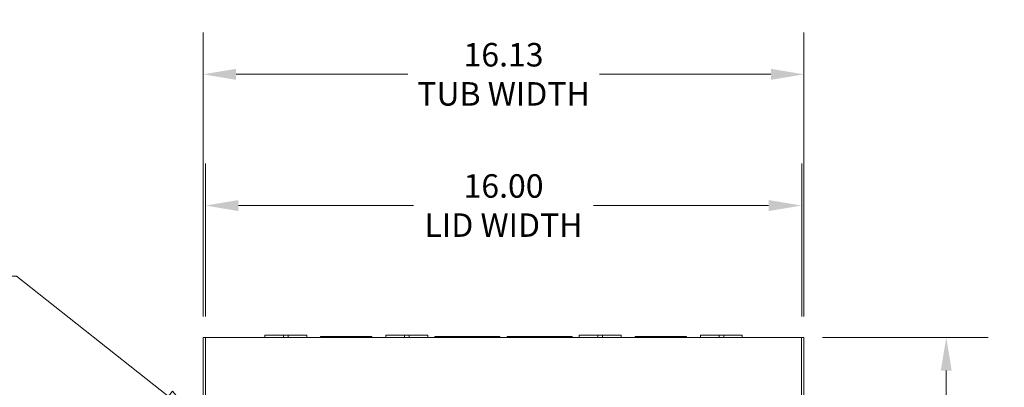
# Model space of a CAD drawing. Units: inches. Extents: x 9 to 145, y 11 to 91.
# Drawn here: x 25 to 51, y 60 to 70 of the extents above; entities that cross this region are included whole.
import ezdxf

# ---------------------------------------------------------------- set-up
doc = ezdxf.new("R2010")
doc.units = ezdxf.units.IN
doc.header["$LTSCALE"] = 9
doc.header["$MEASUREMENT"] = 0
doc.linetypes.add('DOUBLE_DASH_CHAIN', pattern=[1.2403, 0.6614, -0.0827, 0.1654, -0.0827, 0.1654, -0.0827])
for name, color, linetype, lineweight in [('Detail Boundary (ANSI)', 7, 'DOUBLE_DASH_CHAIN', 5), ('Dimension (ANSI)', 7, 'Continuous', 5), ('Visible (ANSI)', 7, 'Continuous', 5)]:
    doc.layers.add(name, color=color, linetype=linetype, lineweight=lineweight)
doc.styles.add('Label Text (ANSI)', font='tahoma.ttf')
doc.styles.add('ROMANS', font='tahoma.ttf')
doc.dimstyles.new('Default (ANSI)', dxfattribs={"dimscale": 9, "dimtxt": 0.07, "dimasz": 0.098425, "dimexe": 0.125, "dimexo": 0.0625, "dimgap": 0.031496, "dimtad": 0, "dimtih": 1, "dimtoh": 1, "dimrnd": 1e-08, "dimzin": 0, "dimdsep": 46, "dimtxsty": 'ROMANS', "dimcen": 0.09, "dimdle": 0.393701, "dimclrd": 256, "dimclre": 256, "dimclrt": 256, "dimadec": 0, "dimazin": 0, "dimtfac": 1.428571, "dimtofl": 0, "dimtmove": 0, "dimatfit": 3, "dimfxl": 1, "dimtolj": 1, "dimtzin": 0, "dimlwd": -1, "dimlwe": -1, "dimarcsym": 0})

# ---------------------------------------------------------------- blocks, each defined once
blk = doc.blocks.new('*D4')
at = {"layer": 'Defpoints', "color": 0, "transparency": 16777216}
for p in [(46.042, 68.222), (29.917, 61.158), (46.042, 61.158)]:
    blk.add_point(p, dxfattribs=at)
at = {"layer": 'Dimension (ANSI)', "transparency": 16777216}
for p, q in [((29.917, 61.72), (29.917, 69.347)), ((46.042, 61.72), (46.042, 69.347)), ((30.803, 68.222), (35.408, 68.222)), ((45.156, 68.222), (40.551, 68.222))]:
    blk.add_line(p, q, dxfattribs=at)
for points in [[(30.803, 68.37), (30.803, 68.074), (29.917, 68.222)], [(45.156, 68.37), (45.156, 68.074), (46.042, 68.222)]]:
    blk.add_solid(points, dxfattribs=at)
at = {"layer": 'Dimension (ANSI)', "transparency": 16777216, "insert": (37.98, 68.222), "char_height": 0.63, "attachment_point": 5, "style": 'ROMANS'}
blk.add_mtext('\\A1;16.13\\PTUB WIDTH', dxfattribs=at)
blk = doc.blocks.new('*D5')
at = {"layer": 'Defpoints', "color": 0, "transparency": 16777216}
for p in [(45.98, 64.701), (29.98, 61.158), (45.98, 61.158)]:
    blk.add_point(p, dxfattribs=at)
at = {"layer": 'Dimension (ANSI)', "transparency": 16777216}
for p, q in [((29.98, 61.72), (29.98, 65.826)), ((45.98, 61.72), (45.98, 65.826)), ((30.865, 64.701), (35.562, 64.701)), ((45.094, 64.701), (40.397, 64.701))]:
    blk.add_line(p, q, dxfattribs=at)
for points in [[(30.865, 64.849), (30.865, 64.553), (29.98, 64.701)], [(45.094, 64.849), (45.094, 64.553), (45.98, 64.701)]]:
    blk.add_solid(points, dxfattribs=at)
at = {"layer": 'Dimension (ANSI)', "transparency": 16777216, "insert": (37.98, 64.701), "char_height": 0.63, "attachment_point": 5, "style": 'ROMANS'}
blk.add_mtext('\\A1;16.00\\PLID WIDTH', dxfattribs=at)
blk = doc.blocks.new('*D6')
at = {"layer": 'Defpoints', "color": 0, "transparency": 16777216}
for p in [(45.98, 61.158), (45.98, 45.158), (49.86, 45.158)]:
    blk.add_point(p, dxfattribs=at)
at = {"layer": 'Dimension (ANSI)', "transparency": 16777216}
for p, q in [((46.542, 61.158), (50.985, 61.158)), ((49.86, 60.272), (49.86, 54.299)), ((49.86, 46.043), (49.86, 52.016)), ((46.542, 45.158), (50.985, 45.158))]:
    blk.add_line(p, q, dxfattribs=at)
for points in [[(49.712, 60.272), (50.007, 60.272), (49.86, 61.158)], [(49.712, 46.043), (50.007, 46.043), (49.86, 45.158)]]:
    blk.add_solid(points, dxfattribs=at)
at = {"layer": 'Dimension (ANSI)', "transparency": 16777216, "insert": (49.86, 53.158), "char_height": 0.63, "attachment_point": 5, "style": 'ROMANS'}
blk.add_mtext('\\A1;16.00\\PHEIGHT', dxfattribs=at)
blk = doc.blocks.new('2dDetail0')
at = {"layer": 'Detail Boundary (ANSI)', "linetype": 'Continuous'}
for p, q in [((2.768, 6.9783), (2.6696, 6.9783)), ((3.2205, 6.6202), (2.768, 6.9783)), ((3.2326, 6.6355), (3.2084, 6.6049)), ((3.2973, 6.5594), (3.2326, 6.6355)), ((3.2205, 6.6202), (3.2973, 6.5594)), ((3.2084, 6.6049), (3.2973, 6.5594))]:
    blk.add_line(p, q, dxfattribs=at)
at = {"layer": 'Detail Boundary (ANSI)', "linetype": 'Continuous', "flags": 128}
blk.add_lwpolyline([(3.2084, 6.6049), (3.2973, 6.5594), (3.2326, 6.6355), (3.2084, 6.6049)], dxfattribs=at)
at = {"layer": 'Detail Boundary (ANSI)', "ltscale": 0.245057}
blk.add_circle((3.3677, 6.4586), 0.1229, dxfattribs=at)
at = {"layer": 'Detail Boundary (ANSI)'}
blk.add_solid([(3.2084, 6.6049), (3.2973, 6.5594), (3.2326, 6.6355), (3.2084, 6.6049)], dxfattribs=at)
at = {"layer": 'Detail Boundary (ANSI)', "insert": (2.4861, 6.8883), "char_height": 0.18, "attachment_point": 7, "style": 'Label Text (ANSI)'}
blk.add_mtext('A', dxfattribs=at)

msp = doc.modelspace()

# ---------------------------------------------------------------- linework, layer by layer
at = {"layer": 'Visible (ANSI)'}
for p, q in [((29.97955, 61.1576), (29.91705, 61.1576)), ((29.91705, 45.1576), (29.91705, 61.1576)), ((29.97955, 45.1576), (29.97955, 61.1576)), ((29.97955, 61.1576), (45.97955, 61.1576)), ((31.57205, 61.2201), (32.07208, 61.2201)), ((31.57205, 61.1576), (31.57205, 61.2201)), ((32.19708, 61.2201), (32.07208, 61.2201)), ((32.07208, 61.1576), (32.07208, 61.2201)), ((32.19708, 61.2201), (32.69705, 61.2201)), ((32.19708, 61.1576), (32.19708, 61.2201)), ((32.69705, 61.1576), (32.69705, 61.2201)), ((33.07205, 61.18885), (33.69709, 61.18885)), ((33.07205, 61.1576), (33.07205, 61.18885)), ((33.82209, 61.18885), (33.69709, 61.18885)), ((33.69709, 61.18885), (33.69709, 61.1576)), ((33.82209, 61.18885), (33.82209, 61.1576)), ((33.82209, 61.18885), (34.44705, 61.18885)), ((34.44705, 61.1576), (34.44705, 61.18885)), ((34.82205, 61.2201), (35.32208, 61.2201)), ((34.82205, 61.1576), (34.82205, 61.2201)), ((35.44708, 61.2201), (35.32208, 61.2201)), ((35.32208, 61.1576), (35.32208, 61.2201)), ((35.44708, 61.2201), (35.94705, 61.2201)), ((35.44708, 61.1576), (35.44708, 61.2201)), ((35.94705, 61.1576), (35.94705, 61.2201)), ((36.13455, 61.18885), (36.94709, 61.18885)), ((36.13455, 61.1576), (36.13455, 61.18885)), ((37.07209, 61.18885), (36.94709, 61.18885)), ((36.94709, 61.18885), (36.94709, 61.1576)), ((37.07209, 61.18885), (37.07209, 61.1576)), ((37.07209, 61.18885), (37.88455, 61.18885)), ((37.88455, 61.1576), (37.88455, 61.18885)), ((38.07455, 61.18885), (38.88709, 61.18885)), ((38.07455, 61.1576), (38.07455, 61.18885)), ((39.01209, 61.18885), (38.88709, 61.18885)), ((38.88709, 61.18885), (38.88709, 61.1576)), ((39.01209, 61.18885), (39.82455, 61.18885)), ((39.01209, 61.18885), (39.01209, 61.1576)), ((39.82455, 61.1576), (39.82455, 61.18885)), ((40.01205, 61.2201), (40.51208, 61.2201)), ((40.01205, 61.1576), (40.01205, 61.2201)), ((40.63708, 61.2201), (40.51208, 61.2201)), ((40.51208, 61.1576), (40.51208, 61.2201)), ((40.63708, 61.2201), (41.13705, 61.2201)), ((40.63708, 61.1576), (40.63708, 61.2201)), ((41.13705, 61.1576), (41.13705, 61.2201)), ((41.51205, 61.18885), (42.13709, 61.18885)), ((41.51205, 61.1576), (41.51205, 61.18885)), ((42.26209, 61.18885), (42.13709, 61.18885)), ((42.13709, 61.18885), (42.13709, 61.1576)), ((42.26209, 61.18885), (42.88705, 61.18885)), ((42.26209, 61.18885), (42.26209, 61.1576)), ((42.88705, 61.1576), (42.88705, 61.18885)), ((43.26205, 61.2201), (43.76208, 61.2201)), ((43.26205, 61.1576), (43.26205, 61.2201)), ((43.88708, 61.2201), (43.76208, 61.2201)), ((43.76208, 61.1576), (43.76208, 61.2201)), ((43.88708, 61.2201), (44.38705, 61.2201)), ((43.88708, 61.1576), (43.88708, 61.2201)), ((44.38705, 61.1576), (44.38705, 61.2201)), ((46.04205, 61.1576), (45.97955, 61.1576)), ((45.97955, 61.1576), (45.97955, 45.1576)), ((46.04205, 61.1576), (46.04205, 45.1576))]:
    msp.add_line(p, q, dxfattribs=at)

# ---------------------------------------------------------------- block references
at = {"layer": 'Detail Boundary (ANSI)', "xscale": 9, "yscale": 9, "zscale": 9}
msp.add_blockref('2dDetail0', (0, 0), dxfattribs=at)

# ---------------------------------------------------------------- dimensions: what is measured, and where the dimension line sits
at = {"layer": 'Dimension (ANSI)'}
for base, p1, p2, text, picture, middle in [((46.042049935, 68.2221293805), (29.917049935, 61.1575987102), (46.042049935, 61.1575987102), '<>\\PTUB WIDTH', '*D4', (37.979549935, 68.2221293805)), ((45.97955, 64.70091), (29.97955, 61.1576), (45.97955, 61.1576), '<>\\PLID WIDTH', '*D5', (37.97955, 64.70091))]:
    dim = msp.add_linear_dim(base=base, p1=p1, p2=p2, text=text, dimstyle='Default (ANSI)', override={"dimgap": 0.031496, "dimtih": 0, "dimtoh": 0, "dimdec": 2, "dimtol": 0, "dimlim": 0, "dimtp": 0, "dimtm": 0, "dimtdec": 2, "dimatfit": 1}, dxfattribs=at)
    dim.commit()
    dim.dimension.update_dxf_attribs({"geometry": picture, "text_midpoint": middle, "dimtype": 160})
dim = msp.add_linear_dim(base=(49.8596, 45.1576), p1=(45.97955, 61.1576), p2=(45.97955, 45.1576), angle=270, text='<>\\PHEIGHT', dimstyle='Default (ANSI)', override={"dimgap": 0.031496, "dimdec": 2, "dimtol": 0, "dimlim": 0, "dimtp": 0, "dimtm": 0, "dimtdec": 2, "dimatfit": 1}, dxfattribs=at)
dim.commit()
dim.dimension.update_dxf_attribs({"geometry": '*D6', "text_midpoint": (49.8596, 53.1576), "dimtype": 160})

doc.saveas('drawing.dxf')
